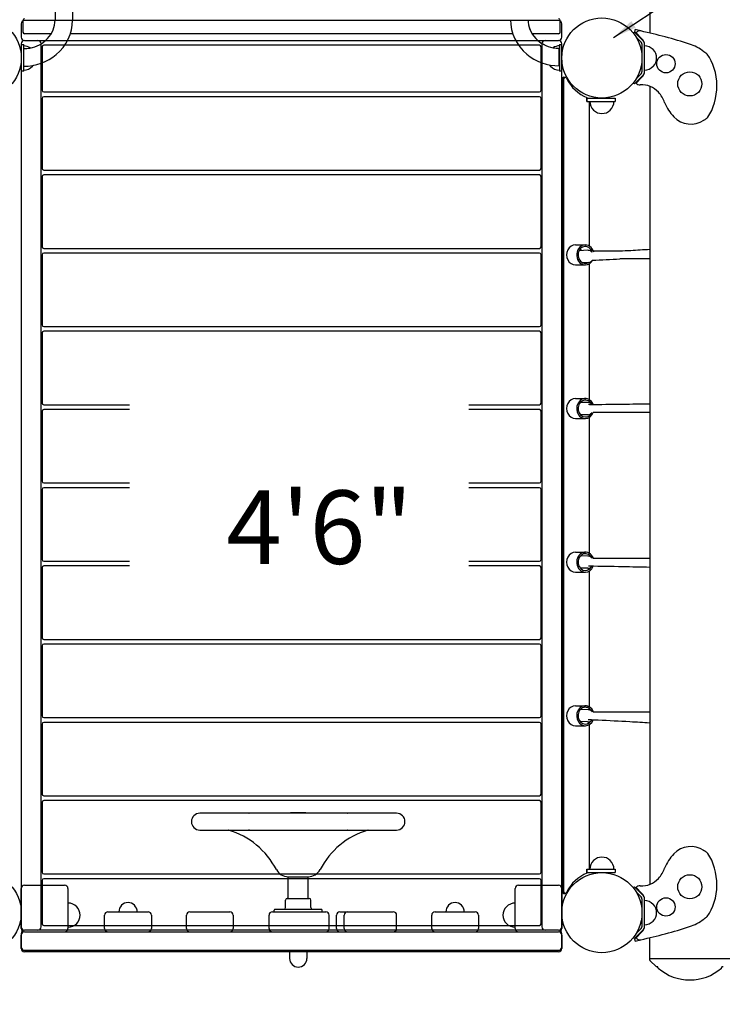
# Model space of a CAD drawing. Units: inches. Extents: x -66 to 516, y 49 to 454.
# Drawn here: x 214 to 267, y 119 to 193 of the extents above; entities that cross this region are included whole.
import ezdxf
from ezdxf.enums import TextEntityAlignment as Align

# ---------------------------------------------------------------- set-up
doc = ezdxf.new("R2010")
doc.units = ezdxf.units.IN
doc.header["$LTSCALE"] = 12
doc.header["$MEASUREMENT"] = 0
for name, color, linetype in [('1', 7, 'Continuous'), ('16', 7, 'Continuous'), ('33', 20, 'Continuous'), ('6070', 7, 'Continuous')]:
    doc.layers.add(name, color=color, linetype=linetype)
doc.styles.add('NORMAL', font='simplex')
doc.styles.get("Standard").update_dxf_attribs({"font": 'romans.shx'})
doc.dimstyles.get("Standard").update_dxf_attribs({"dimscale": 60, "dimtxt": 0.0833, "dimasz": 0.0833, "dimexe": 0.0833, "dimexo": 0.04, "dimgap": 0.09, "dimtad": 0, "dimtih": 1, "dimtoh": 1, "dimdec": 4, "dimzin": 1, "dimdsep": 46, "dimlunit": 4, "dimtxsty": 'Standard', "dimcen": 0.09, "dimclrt": 150, "dimadec": 4, "dimazin": 0, "dimtfac": 1, "dimtdec": 0, "dimtofl": 0, "dimtmove": 0, "dimatfit": 3, "dimfxl": 1, "dimtolj": 1, "dimtzin": 0, "dimarcsym": 0})

# ---------------------------------------------------------------- blocks, each defined once
blk = doc.blocks.new('*D88')
at = {"layer": '33', "color": 0, "lineweight": -2, "transparency": 16777216}
for p, q in [((38.697, 438.368), (-57.234, 438.368)), ((-52.236, 433.37), (-52.236, 249.289)), ((-52.236, 54.298), (-52.236, 229.56)), ((263.108, 49.3), (-57.234, 49.3))]:
    blk.add_line(p, q, dxfattribs=at)
at = {"layer": '33', "color": 0, "transparency": 16777216}
for points in [[(-53.069, 433.37), (-51.403, 433.37), (-52.236, 438.368)], [(-53.069, 54.298), (-51.403, 54.298), (-52.236, 49.3)]]:
    blk.add_solid(points, dxfattribs=at)
at = {"layer": '33', "color": 150, "transparency": 16777216, "insert": (-52.236, 239.424), "char_height": 7.5, "attachment_point": 5}
blk.add_mtext('\\A1;32\'-5"', dxfattribs=at)

msp = doc.modelspace()

# ---------------------------------------------------------------- linework, layer by layer
at = {"layer": '1'}
for p, q in [((218.325, 268.734), (218.325, 193.169)), ((217.01, 230.339), (217.01, 193.169)), ((261.565, 193.758), (261.565, 192.2)), ((214.477, 192.893), (214.477, 191.893)), ((214.602, 193.143), (214.602, 192.268)), ((254.727, 193.143), (214.727, 193.143)), ((254.852, 192.268), (254.852, 193.143)), ((254.977, 191.893), (254.977, 192.893)), ((260.463, 192.463), (260.416, 192.282)), ((260.897, 192.351), (260.463, 192.463)), ((216.722, 192.143), (214.727, 192.143)), ((251.302, 192.143), (218.16, 192.143)), ((254.727, 192.143), (252.752, 192.143)), ((260.425, 192.274), (260.336, 192.185)), ((260.416, 192.282), (260.557, 192.245)), ((261.055, 191.643), (260.425, 192.274)), ((260.534, 192.22), (260.982, 191.773)), ((260.536, 191.897), (260.922, 191.511)), ((260.757, 192.352), (260.766, 192.385)), ((214.477, 191.393), (214.477, 125.268)), ((214.477, 191.331), (214.477, 189.331)), ((214.477, 191.331), (214.665, 191.331)), ((214.665, 189.331), (214.665, 191.331)), ((214.667, 191.03), (214.665, 191.03)), ((214.727, 191.643), (254.727, 191.643)), ((215.977, 125.268), (215.977, 191.393)), ((216.037, 191.162), (216.037, 187.912)), ((253.292, 191.287), (216.162, 191.287)), ((253.417, 187.912), (253.417, 191.162)), ((253.477, 191.393), (253.477, 125.268)), ((254.785, 191.058), (254.787, 191.058)), ((254.787, 189.743), (254.787, 191.058)), ((254.79, 191.331), (254.79, 189.331)), ((254.79, 191.331), (254.977, 191.331)), ((254.977, 125.268), (254.977, 191.393)), ((254.977, 189.331), (254.977, 191.331)), ((260.977, 191.378), (260.977, 189.283)), ((261.165, 189.283), (261.165, 191.378)), ((261.821, 190.96), (261.821, 190.955)), ((214.366, 189.523), (214.477, 189.523)), ((214.477, 189.523), (214.477, 127.115)), ((214.667, 189.715), (214.665, 189.715)), ((254.785, 189.743), (254.787, 189.743)), ((261.821, 189.707), (261.821, 189.701)), ((214.665, 189.331), (214.477, 189.331)), ((254.977, 189.331), (254.79, 189.331)), ((255.028, 188.759), (255.028, 127.902)), ((255.122, 127.902), (255.122, 188.759)), ((255.137, 188.884), (255.231, 188.884)), ((260.425, 188.388), (261.055, 189.018)), ((260.982, 188.889), (260.534, 188.441)), ((260.922, 189.151), (260.536, 188.764)), ((260.425, 188.388), (260.336, 188.476)), ((261.565, 188.215), (261.565, 128.447)), ((216.037, 187.307), (216.037, 182.057)), ((216.162, 187.787), (253.292, 187.787)), ((253.292, 187.432), (216.162, 187.432)), ((253.417, 182.057), (253.417, 187.307)), ((256.853, 187.374), (256.853, 187.374)), ((256.853, 187.374), (256.853, 187.331)), ((256.853, 187.081), (256.853, 187.374)), ((256.853, 187.331), (258.977, 187.331)), ((256.855, 187.331), (256.855, 187.081)), ((258.977, 187.331), (258.977, 187.081)), ((256.853, 187.081), (258.977, 187.081)), ((257.041, 176.244), (257.041, 187.081)), ((257.347, 186.424), (257.353, 186.424)), ((258.601, 186.424), (258.607, 186.424)), ((216.037, 181.451), (216.037, 176.201)), ((216.162, 181.932), (253.292, 181.932)), ((253.292, 181.576), (216.162, 181.576)), ((253.417, 176.201), (253.417, 181.451)), ((255.988, 176.331), (256.738, 176.331)), ((216.037, 175.595), (216.037, 170.345)), ((216.162, 176.076), (253.292, 176.076)), ((253.292, 175.72), (216.162, 175.72)), ((253.417, 170.345), (253.417, 175.595)), ((256.902, 175.928), (256.305, 175.902)), ((257.334, 175.881), (259.311, 175.881)), ((255.988, 174.831), (256.738, 174.831)), ((256.941, 175.009), (256.544, 174.992)), ((257.041, 164.744), (257.041, 174.917)), ((261.565, 175.281), (259.325, 175.281)), ((216.037, 169.739), (216.037, 164.489)), ((216.162, 170.22), (253.292, 170.22)), ((253.292, 169.864), (216.162, 169.864)), ((253.417, 164.489), (253.417, 169.739)), ((255.988, 164.831), (256.738, 164.831)), ((256.914, 164.542), (256.362, 164.537)), ((216.037, 163.883), (216.037, 158.633)), ((216.162, 164.364), (222.587, 164.364)), ((222.587, 164.008), (216.162, 164.008)), ((247.999, 164.364), (253.292, 164.364)), ((253.292, 164.008), (247.999, 164.008)), ((253.417, 158.633), (253.417, 163.883)), ((257.041, 164.384), (256.964, 164.383)), ((261.565, 163.781), (257.334, 163.781)), ((255.988, 163.331), (256.738, 163.331)), ((256.923, 163.622), (256.369, 163.617)), ((257.041, 153.244), (257.041, 163.417)), ((216.037, 158.028), (216.037, 152.778)), ((216.162, 158.508), (222.587, 158.508)), ((222.587, 158.153), (216.162, 158.153)), ((247.999, 158.508), (253.292, 158.508)), ((253.292, 158.153), (247.999, 158.153)), ((253.417, 152.778), (253.417, 158.028)), ((216.162, 152.653), (222.587, 152.653)), ((247.999, 152.653), (253.292, 152.653)), ((255.988, 153.331), (256.738, 153.331)), ((256.929, 153.038), (256.371, 153.047)), ((257.334, 152.881), (261.565, 152.881)), ((216.037, 152.172), (216.037, 146.922)), ((222.587, 152.297), (216.162, 152.297)), ((253.292, 152.297), (247.999, 152.297)), ((253.417, 146.922), (253.417, 152.172)), ((256.914, 152.118), (256.36, 152.127)), ((257.041, 152.276), (256.964, 152.277)), ((257.041, 141.744), (257.041, 151.917)), ((255.988, 151.831), (256.738, 151.831)), ((216.162, 146.797), (253.292, 146.797)), ((216.037, 146.316), (216.037, 141.066)), ((253.292, 146.441), (216.162, 146.441)), ((253.417, 141.066), (253.417, 146.316)), ((255.988, 141.831), (256.738, 141.831)), ((256.941, 141.532), (256.38, 141.556)), ((216.162, 140.941), (253.292, 140.941)), ((257.334, 141.381), (261.565, 141.381)), ((216.037, 140.46), (216.037, 135.21)), ((253.292, 140.585), (216.162, 140.585)), ((253.417, 135.21), (253.417, 140.46)), ((255.988, 140.331), (256.738, 140.331)), ((256.902, 140.613), (256.351, 140.637)), ((257.033, 140.768), (256.957, 140.771)), ((257.041, 129.581), (257.041, 140.417)), ((216.162, 135.085), (253.292, 135.085)), ((216.037, 134.605), (216.037, 129.355)), ((253.292, 134.73), (216.162, 134.73)), ((253.417, 129.355), (253.417, 134.605)), ((242.602, 133.773), (227.852, 133.773)), ((227.852, 133.773), (227.852, 133.773)), ((235.804, 133.798), (234.651, 133.798)), ((227.852, 132.523), (242.602, 132.523)), ((227.854, 132.523), (227.853, 132.523)), ((257.347, 130.237), (257.353, 130.237)), ((258.601, 130.237), (258.607, 130.237)), ((216.162, 129.23), (253.292, 129.23)), ((234.477, 127.398), (234.477, 129.023)), ((234.477, 129.023), (235.977, 129.023)), ((235.977, 127.398), (235.977, 129.023)), ((256.853, 129.581), (258.977, 129.581)), ((256.853, 129.287), (256.853, 129.581)), ((256.853, 129.331), (258.977, 129.331)), ((256.853, 129.331), (256.853, 129.287)), ((256.853, 129.287), (256.853, 129.287)), ((256.855, 129.581), (256.855, 129.331)), ((258.977, 129.581), (258.977, 129.331)), ((214.727, 128.398), (217.727, 128.398)), ((216.037, 128.749), (216.037, 125.499)), ((253.292, 128.874), (216.162, 128.874)), ((251.727, 128.398), (254.727, 128.398)), ((253.417, 125.499), (253.417, 128.749)), ((214.477, 125.148), (214.477, 128.148)), ((217.977, 128.148), (217.977, 125.148)), ((251.477, 125.148), (251.477, 128.148)), ((254.977, 128.148), (254.977, 125.148)), ((255.137, 127.777), (255.231, 127.777)), ((260.425, 128.274), (260.336, 128.185)), ((261.055, 127.643), (260.425, 128.274)), ((260.982, 127.773), (260.534, 128.22)), ((260.536, 127.897), (260.922, 127.511)), ((214.373, 127.115), (214.477, 127.115)), ((234.277, 126.711), (234.277, 127.273)), ((234.402, 127.398), (236.052, 127.398)), ((236.177, 126.711), (236.177, 127.273)), ((260.977, 127.378), (260.977, 125.283)), ((261.165, 125.283), (261.165, 127.378)), ((261.821, 126.96), (261.821, 126.955)), ((220.727, 125.148), (220.727, 126.148)), ((220.977, 126.398), (223.977, 126.398)), ((224.227, 126.148), (224.227, 125.148)), ((226.852, 125.148), (226.852, 126.148)), ((227.102, 126.398), (230.102, 126.398)), ((230.352, 126.148), (230.352, 125.148)), ((233.04, 125.148), (233.04, 126.148)), ((233.29, 126.398), (237.289, 126.398)), ((233.428, 126.398), (233.428, 126.526)), ((233.488, 126.586), (236.966, 126.586)), ((237.026, 126.398), (237.026, 126.526)), ((237.539, 125.148), (237.539, 126.148)), ((238.103, 125.148), (238.103, 126.148)), ((238.353, 126.398), (242.352, 126.398)), ((238.665, 125.148), (238.665, 126.148)), ((242.602, 125.148), (242.602, 126.148)), ((245.227, 125.148), (245.227, 126.148)), ((245.477, 126.398), (248.477, 126.398)), ((248.727, 126.148), (248.727, 125.148)), ((216.162, 125.374), (253.292, 125.374)), ((261.821, 125.707), (261.821, 125.701)), ((214.477, 124.768), (214.477, 123.768)), ((214.477, 123.648), (214.477, 124.648)), ((254.727, 125.018), (214.727, 125.018)), ((214.727, 124.898), (254.727, 124.898)), ((254.977, 123.768), (254.977, 124.768)), ((254.977, 124.648), (254.977, 123.648)), ((260.425, 124.388), (261.055, 125.018)), ((260.534, 124.441), (260.982, 124.889)), ((260.922, 125.151), (260.536, 124.764)), ((260.425, 124.388), (260.336, 124.476)), ((260.557, 124.416), (260.416, 124.379)), ((260.416, 124.379), (260.463, 124.198)), ((260.463, 124.198), (260.897, 124.31)), ((260.766, 124.276), (260.757, 124.309)), ((261.565, 122.784), (261.565, 124.461)), ((214.727, 123.518), (254.727, 123.518)), ((254.727, 123.398), (214.727, 123.398)), ((234.57, 123.398), (234.57, 122.911)), ((235.885, 123.398), (235.885, 122.911)), ((234.577, 122.911), (234.57, 122.911)), ((261.565, 122.896), (267.565, 122.896)), ((262.056, 122.28), (261.574, 122.761)), ((262.177, 122.271), (262.078, 122.271)), ((262.177, 122.215), (262.177, 122.271)), ((267.052, 122.271), (266.953, 122.271)), ((266.953, 122.215), (266.953, 122.271))]:
    msp.add_line(p, q, dxfattribs=at)
for centre, radius in [((257.977, 190.331), 3), ((262.775, 189.901), 0.688), ((264.565, 188.391), 0.905), ((257.977, 126.331), 3), ((264.565, 128.271), 0.905), ((262.775, 126.761), 0.688)]:
    msp.add_circle(centre, radius, dxfattribs=at)
for centre, radius, start, end in [((214.727, 193.143), 0.125, 92.46205, 180), ((214.98, 193.182), 2.029, 316.65543, 359.64285), ((214.951, 193.19), 3.373, 309.70096, 359.64469), ((254.501, 193.218), 3.373, 180.35531, 230.29904), ((254.472, 193.21), 2.029, 180.35715, 223.34457), ((254.479, 193.211), 2.035, 180.39924, 224.33143), ((254.482, 193.211), 2.034, 180.39857, 224.30546), ((254.727, 193.143), 0.125, 0, 87.53795), ((214.727, 192.893), 0.25, 90, 180), ((254.727, 192.893), 0.25, 0, 90), ((214.727, 191.893), 0.25, 180, 270), ((214.727, 192.268), 0.125, 180, 270), ((214.713, 193.429), 2.393, 280.09749, 316.7465), ((254.739, 193.457), 2.393, 223.2535, 259.90251), ((254.741, 193.456), 2.393, 224.15519, 259.74565), ((254.743, 193.456), 2.393, 224.12982, 259.70173), ((254.727, 192.268), 0.125, 270, 0), ((254.727, 191.893), 0.25, 270, 0), ((260.825, 191.983), 0.375, 78.82053, 140.78684), ((252.481, 153.649), 39.606, 72.27355, 77.73162), ((260.54, 191.331), 0.625, 19.05, 45), ((214.727, 191.393), 0.25, 90, 180), ((214.665, 190.331), 0.905, 55.88952, 90), ((214.667, 193.589), 2.559, 270.01332, 280.49125), ((215.727, 191.393), 0.25, 0, 90), ((216.162, 191.162), 0.125, 90, 180), ((253.292, 191.162), 0.125, 0, 90), ((253.727, 191.393), 0.25, 90, 180), ((254.79, 190.331), 0.905, 90, 121.67453), ((254.785, 193.617), 2.559, 259.50875, 269.98668), ((254.727, 191.393), 0.25, 0, 90), ((260.79, 191.378), 0.187, 359.99924, 45.00076), ((260.79, 191.378), 0.375, 359.99964, 45.00036), ((261.165, 190.331), 0.905, 43.56065, 90), ((261.17, 190.331), 0.905, 315.92007, 44.07993), ((263.535, 188.23), 3.302, 51.16088, 72.27355), ((214.683, 193.492), 3.777, 269.76368, 309.91134), ((254.769, 193.52), 3.777, 230.08866, 270.23632), ((264.026, 188.067), 3.158, 58.80792, 59.98702), ((264.579, 188.976), 2.094, 57.13655, 58.88487), ((264.926, 189.51), 1.457, 54.75135, 57.18578), ((265.141, 189.814), 1.085, 52.1567, 54.77292), ((265.348, 190.076), 0.751, 45.99161, 52.36523), ((214.665, 190.331), 0.905, 270, 316.43935), ((214.67, 190.331), 0.905, 315.92007, 322.811), ((254.784, 190.331), 0.905, 214.71501, 224.07993), ((254.79, 190.331), 0.905, 223.56065, 270), ((261.165, 190.331), 0.905, 270, 316.43935), ((260.79, 189.283), 0.187, 314.9989, 0.0011), ((260.54, 189.331), 0.625, 315, 340.95), ((260.79, 189.283), 0.375, 315.0001, 359.9999), ((260.817, 188.688), 0.375, 221.09167, 274.91609), ((260.988, 186.695), 1.625, 40.98111, 94.91609), ((216.162, 187.912), 0.125, 180, 270), ((216.162, 187.307), 0.125, 90, 180), ((253.292, 187.912), 0.125, 270, 0), ((253.292, 187.307), 0.125, 0, 90), ((260.234, 186.039), 2.625, 21.28058, 40.98111), ((257.977, 187.081), 0.905, 180, 226.43935), ((257.977, 187.081), 0.905, 313.56065, 360), ((265.708, 188.172), 3.25, 201.28058, 223.86541), ((257.977, 187.075), 0.905, 225.92007, 314.07993), ((264.629, 187.135), 1.754, 223.86541, 303.81829), ((265.337, 186.445), 0.804, 302.45557, 308.4903), ((265.468, 186.275), 0.589, 308.71653, 312.99017), ((264.619, 187.724), 2.271, 295.73742, 297.33086), ((265.063, 186.877), 1.315, 297.09622, 302.4066), ((216.162, 182.057), 0.125, 180, 270), ((216.162, 181.451), 0.125, 90, 180), ((253.292, 182.057), 0.125, 270, 0), ((253.292, 181.451), 0.125, 0, 90), ((216.162, 176.201), 0.125, 180, 270), ((216.162, 175.595), 0.125, 90, 180), ((253.292, 176.201), 0.125, 270, 0), ((253.292, 175.595), 0.125, 0, 90), ((256.323, 175.492), 0.411, 92.46368, 97.77462), ((256.918, 175.509), 0.419, 51.90156, 92.28415), ((256.903, 175.487), 0.446, 41.50393, 52.1714), ((247.975, 393.409), 217.823, 272.98334, 273.20148), ((253.205, 300.48), 124.748, 273.18644, 273.84227), ((256.923, 175.421), 0.413, 272.4965, 290.52232), ((256.914, 175.44), 0.433, 290.74535, 323.65014), ((247.621, 400.352), 225.375, 272.45205, 272.97717), ((216.162, 170.345), 0.125, 180, 270), ((253.292, 170.345), 0.125, 270, 0), ((216.162, 169.739), 0.125, 90, 180), ((253.292, 169.739), 0.125, 0, 90), ((216.162, 164.489), 0.125, 180, 270), ((253.292, 164.489), 0.125, 270, 0), ((256.917, 164.123), 0.419, 50.01365, 90.39964), ((246.11, 1258.077), 1093.748, 270.572589, 270.702862), ((256.901, 164.101), 0.446, 39.61397, 50.28314), ((252.191, 765.616), 601.249, 270.699148, 270.893313), ((216.162, 163.883), 0.125, 90, 180), ((253.292, 163.883), 0.125, 0, 90), ((256.911, 164.054), 0.433, 288.85544, 321.75449), ((256.919, 164.035), 0.413, 270.61174, 288.63283), ((216.162, 158.633), 0.125, 180, 270), ((253.292, 158.633), 0.125, 270, 0), ((216.162, 158.028), 0.125, 90, 180), ((253.292, 158.028), 0.125, 0, 90), ((216.162, 152.778), 0.125, 180, 270), ((253.292, 152.778), 0.125, 270, 0), ((256.921, 152.618), 0.419, 48.48747, 88.87841), ((256.905, 152.597), 0.446, 38.0866, 48.75703), ((216.162, 152.172), 0.125, 90, 180), ((253.292, 152.172), 0.125, 0, 90), ((256.92, 152.53), 0.413, 269.09054, 287.1091), ((246.117, -517.652), 670.016, 88.853054, 89.065729), ((256.913, 152.549), 0.433, 287.33163, 320.22662), ((252.198, -215.869), 368.173, 88.54213, 88.85917), ((216.162, 146.922), 0.125, 180, 270), ((253.292, 146.922), 0.125, 270, 0), ((216.162, 146.316), 0.125, 90, 180), ((253.292, 146.316), 0.125, 0, 90), ((216.162, 141.066), 0.125, 180, 270), ((253.292, 141.066), 0.125, 270, 0), ((256.922, 141.114), 0.419, 46.95913, 87.35843), ((256.905, 141.093), 0.446, 36.55782, 47.22927), ((216.162, 140.46), 0.125, 90, 180), ((253.292, 140.46), 0.125, 0, 90), ((256.919, 141.026), 0.413, 267.571, 285.58908), ((256.912, 141.044), 0.433, 285.81192, 318.70379), ((244.46, -152.201), 293.239, 87.41241, 87.54249), ((247.714, -82.742), 223.703, 86.83157, 87.44196), ((253.136, 14.977), 125.834, 86.15915, 86.83704), ((216.162, 135.21), 0.125, 180, 270), ((253.292, 135.21), 0.125, 270, 0), ((216.162, 134.605), 0.125, 90, 180), ((253.292, 134.605), 0.125, 0, 90), ((227.852, 133.148), 0.625, 90, 270), ((231.54, 133.789), 0.0157, 270.1817, 278.86417), ((231.54, 133.793), 0.0202, 271.10755, 276.42627), ((231.54, 133.79), 0.0169, 270.01641, 270.92143), ((231.539, 133.802), 0.0287, 276.5407, 284.29923), ((231.539, 133.794), 0.0204, 278.77995, 284.80363), ((231.537, 133.8), 0.0274, 284.75932, 288.10688), ((231.539, 133.801), 0.0276, 283.97809, 287.50774), ((231.529, 133.825), 0.0532, 288.07247, 289.07853), ((231.571, 133.742), 0.0406, 125.99264, 128.38567), ((231.485, 133.85), 0.0979, 308.43415, 309.00004), ((231.573, 133.739), 0.0436, 124.75172, 125.81144), ((231.543, 133.788), 0.0144, 287.55851, 289.25915), ((231.551, 133.762), 0.0134, 106.81377, 109.56759), ((231.548, 133.773), 0.00168, 100.60379, 107.25627), ((231.546, 133.776), 0.00212, 313.04436, 317.1307), ((231.542, 133.781), 0.00847, 309.67585, 312.84772), ((231.523, 133.803), 0.0377, 308.81996, 309.89627), ((231.548, 133.775), 0.00024, 298.98757, 316.15535), ((231.548, 133.775), 0.0000766, 91.08413, 133.4185), ((231.546, 133.779), 0.00415, 288.93683, 292.38563), ((231.548, 133.775), 0.000365, 88.66674, 101.29824), ((231.548, 133.775), 0.0000555, 46.89449, 93.34476), ((231.548, 133.775), 0.0000261, 359.51899, 37.94653), ((231.548, 133.775), 0.000101, 322.93026, 354.51647), ((231.547, 133.775), 0.000603, 316.54771, 326.09072), ((234.651, 133.298), 0.5, 90, 108.19487), ((235.804, 133.298), 0.5, 71.80513, 90), ((238.903, 133.762), 0.0134, 70.43241, 73.18623), ((238.907, 133.773), 0.00168, 72.74373, 79.39621), ((238.907, 133.775), 0.000365, 78.70176, 91.33326), ((238.907, 133.775), 0.0000555, 86.65524, 133.10551), ((238.907, 133.775), 0.0000261, 142.05347, 180.48101), ((238.907, 133.775), 0.000101, 185.48353, 217.06974), ((238.907, 133.775), 0.000603, 213.90928, 223.45229), ((238.908, 133.776), 0.00212, 222.8693, 226.95564), ((238.913, 133.781), 0.00847, 227.15228, 230.32415), ((238.882, 133.739), 0.0436, 54.18856, 55.24828), ((238.907, 133.775), 0.00024, 223.84465, 241.01243), ((238.907, 133.775), 0.0000766, 46.5815, 88.91587), ((238.908, 133.779), 0.00415, 247.61437, 251.06317), ((238.912, 133.788), 0.0144, 250.74085, 252.44149), ((238.916, 133.801), 0.0276, 252.49226, 256.02191), ((238.932, 133.803), 0.0377, 230.10373, 231.18004), ((238.883, 133.742), 0.0406, 51.61433, 54.00736), ((238.925, 133.825), 0.0532, 250.92147, 251.92753), ((238.97, 133.85), 0.0979, 230.99996, 231.56585), ((238.917, 133.8), 0.0274, 251.89312, 255.24068), ((238.916, 133.802), 0.0287, 255.70077, 263.4593), ((238.915, 133.794), 0.0204, 255.19637, 261.22005), ((238.915, 133.789), 0.0157, 261.13583, 269.8183), ((238.915, 133.793), 0.0202, 263.57373, 268.89245), ((238.915, 133.79), 0.0169, 269.07857, 269.98359), ((242.602, 133.148), 0.625, 270, 90), ((229.977, 132.335), 0.188, 87.8844, 90.09577), ((229.981, 132.437), 0.0866, 83.62059, 87.99245), ((229.984, 132.47), 0.053, 80.61796, 83.30965), ((230.028, 132.714), 0.195, 259.44587, 260.9505), ((229.975, 132.387), 0.137, 79.14277, 80.58922), ((229.99, 132.465), 0.0569, 75.51156, 79.19046), ((229.967, 132.36), 0.165, 75.18832, 76.66114), ((229.965, 132.361), 0.164, 73.25935, 74.62145), ((228.277, 126.774), 6, 27.65326, 73.18602), ((231.54, 132.508), 0.0156, 81.10178, 89.81576), ((231.539, 132.503), 0.0204, 75.15298, 81.1873), ((231.537, 132.496), 0.0275, 71.85216, 75.19801), ((231.523, 132.494), 0.0373, 50.01282, 51.10281), ((231.486, 132.448), 0.0963, 50.92114, 51.49787), ((231.529, 132.471), 0.0537, 70.88818, 71.88707), ((231.551, 132.534), 0.0133, 250.39794, 253.17065), ((231.548, 132.523), 0.00168, 252.72897, 259.39768), ((231.547, 132.522), 0.000367, 258.70734, 271.33572), ((231.547, 132.522), 0.0000562, 266.71409, 312.90019), ((231.547, 132.522), 0.0000295, 322.73539, 17.66295), ((231.547, 132.522), 0.00012, 13.69888, 35.34326), ((231.547, 132.521), 0.000599, 33.69133, 43.30574), ((231.546, 132.52), 0.00211, 42.71854, 46.83677), ((231.542, 132.516), 0.00841, 47.03493, 50.23487), ((242.178, 126.774), 6, 106.81398, 152.34674), ((238.882, 132.557), 0.0425, 304.79827, 308.13906), ((238.907, 132.522), 0.00021, 118.91682, 139.93403), ((238.906, 132.522), 0.0000022, 166.26623, 317.3755), ((238.906, 132.523), 0.00143, 289.83112, 295.70504), ((238.909, 132.516), 0.00598, 108.68631, 111.93795), ((238.912, 132.507), 0.0154, 106.98973, 108.88152), ((238.915, 132.498), 0.0248, 104.65063, 107.01798), ((238.916, 132.494), 0.0296, 97.01702, 104.80574), ((238.915, 132.502), 0.0215, 91.93787, 96.91604), ((238.915, 132.506), 0.0171, 90.01637, 91.79334), ((240.489, 132.361), 0.164, 105.37855, 106.74065), ((240.488, 132.36), 0.165, 103.33886, 104.81168), ((240.464, 132.465), 0.0569, 100.80954, 104.48844), ((240.479, 132.387), 0.137, 99.41078, 100.85723), ((240.426, 132.714), 0.195, 279.0495, 280.55413), ((240.471, 132.47), 0.053, 96.69035, 99.38204), ((240.474, 132.437), 0.0866, 92.00755, 96.37941), ((240.478, 132.335), 0.188, 89.90423, 92.1156), ((264.629, 129.526), 1.754, 56.18171, 136.13459), ((265.708, 128.489), 3.25, 136.13459, 158.71942), ((264.572, 128.839), 2.381, 63.74254, 64.25194), ((264.774, 129.242), 1.929, 61.9592, 63.82629), ((265.031, 129.723), 1.384, 59.46263, 62.00613), ((265.248, 130.086), 0.962, 54.40935, 59.62382), ((265.445, 130.359), 0.625, 47.10753, 54.50419), ((257.977, 129.581), 0.905, 133.56065, 180), ((257.977, 129.586), 0.905, 45.92007, 134.07993), ((257.977, 129.581), 0.905, 360, 46.43935), ((216.162, 129.355), 0.125, 180, 270), ((234.477, 130.023), 1, 207.65326, 270), ((235.977, 130.023), 1, 270, 332.34674), ((253.292, 129.355), 0.125, 270, 0), ((260.234, 130.622), 2.625, 319.01889, 338.71942), ((214.727, 128.148), 0.25, 90, 180), ((216.162, 128.749), 0.125, 90, 180), ((217.727, 128.148), 0.25, 360, 90), ((251.727, 128.148), 0.25, 90, 180), ((253.292, 128.749), 0.125, 0, 90), ((254.727, 128.148), 0.25, 360, 90), ((260.817, 127.973), 0.375, 85.08391, 138.90833), ((260.988, 129.966), 1.625, 265.08391, 319.01889), ((260.54, 127.331), 0.625, 19.05, 45), ((260.79, 127.378), 0.375, 359.99964, 45.00036), ((217.977, 126.148), 0.905, 43.56065, 90), ((222.477, 126.398), 0.688, 134.98398, 180), ((222.477, 126.4), 0.688, 44.839, 135.161), ((222.477, 126.398), 0.688, 360, 45.01602), ((234.402, 127.273), 0.125, 90, 180), ((236.052, 127.273), 0.125, 360, 90), ((246.977, 126.398), 0.688, 134.98398, 180), ((246.977, 126.4), 0.688, 44.839, 135.161), ((246.977, 126.398), 0.688, 360, 45.01602), ((251.477, 126.148), 0.905, 90, 136.43935), ((260.79, 127.378), 0.187, 359.99924, 45.00076), ((261.165, 126.331), 0.905, 43.56065, 90), ((261.17, 126.331), 0.905, 315.92007, 44.07993), ((217.983, 126.148), 0.905, 315.92007, 44.07993), ((220.977, 126.148), 0.25, 90, 180), ((223.977, 126.148), 0.25, 360, 90), ((227.102, 126.148), 0.25, 90, 180), ((230.102, 126.148), 0.25, 360, 90), ((233.29, 126.148), 0.25, 90, 180), ((233.488, 126.526), 0.06, 90, 180), ((234.152, 126.711), 0.125, 270, 0), ((236.302, 126.711), 0.125, 180, 270), ((236.966, 126.526), 0.06, 360, 90), ((237.289, 126.148), 0.25, 360, 90), ((238.353, 126.148), 0.25, 90, 180), ((238.915, 126.148), 0.25, 90, 180), ((242.352, 126.148), 0.25, 360, 90), ((245.477, 126.148), 0.25, 90, 180), ((248.477, 126.148), 0.25, 360, 90), ((251.472, 126.148), 0.906, 135.92007, 224.07993), ((216.162, 125.499), 0.125, 180, 270), ((217.977, 126.148), 0.905, 270, 316.43935), ((251.477, 126.148), 0.905, 223.56065, 270), ((253.292, 125.499), 0.125, 270, 0), ((261.165, 126.331), 0.905, 270, 316.43935), ((263.535, 128.431), 3.302, 287.72645, 308.83912), ((263.822, 128.939), 3.559, 300.08206, 301.12748), ((264.521, 127.78), 2.205, 301.15719, 302.81378), ((265.055, 126.961), 1.228, 302.55164, 308.21056), ((265.34, 126.595), 0.764, 308.39304, 313.93751), ((214.727, 125.268), 0.25, 180, 270), ((214.727, 125.148), 0.25, 180, 270), ((214.727, 124.768), 0.25, 90, 180), ((214.727, 124.648), 0.25, 90, 180), ((215.727, 125.268), 0.25, 270, 0), ((217.727, 125.148), 0.25, 270, 360), ((220.977, 125.148), 0.25, 180, 270), ((223.977, 125.148), 0.25, 270, 360), ((227.102, 125.148), 0.25, 180, 270), ((230.102, 125.148), 0.25, 270, 360), ((233.29, 125.148), 0.25, 180, 270), ((237.289, 125.148), 0.25, 270, 0), ((238.353, 125.148), 0.25, 180, 270), ((238.915, 125.148), 0.25, 180, 270), ((242.352, 125.148), 0.25, 270, 360), ((245.477, 125.148), 0.25, 180, 270), ((248.477, 125.148), 0.25, 270, 360), ((251.727, 125.148), 0.25, 180, 270), ((253.727, 125.268), 0.25, 180, 270), ((254.727, 125.268), 0.25, 270, 0), ((254.727, 125.148), 0.25, 270, 360), ((254.727, 124.768), 0.25, 0, 90), ((254.727, 124.648), 0.25, 360, 90), ((252.481, 163.012), 39.606, 282.26838, 287.72645), ((260.79, 125.283), 0.187, 314.9989, 0.0011), ((260.54, 125.331), 0.625, 315, 340.95), ((260.79, 125.283), 0.375, 315.0001, 359.9999), ((260.825, 124.678), 0.375, 219.21316, 281.17947), ((214.727, 123.768), 0.25, 180, 270), ((214.727, 123.648), 0.25, 180, 270), ((254.727, 123.768), 0.25, 270, 0), ((254.727, 123.648), 0.25, 270, 360), ((235.227, 122.911), 0.65, 180, 360), ((261.596, 122.784), 0.0312, 180, 225), ((262.078, 122.302), 0.0312, 225, 270), ((262.227, 122.215), 0.05, 180, 229.15719), ((264.565, 124.92), 3.625, 229.15719, 310.84281), ((266.903, 122.215), 0.05, 310.84281, 360), ((267.052, 122.302), 0.0312, 270, 315)]:
    msp.add_arc(centre, radius, start, end, dxfattribs=at)
for centre, major_axis, ratio, start_param, end_param in [((264.256, 188.23), (0, -3.302), 0.707107, 0.785398, 2.378469), ((255.137, 188.759), (0, 0.125), 0.866076, 0, 1.570796), ((255.23, 188.759), (0, 0.125), 0.866076, 5.230287, 7.853982), ((257.723, 190.399), (0, 3.188), 0.866076, 2.088695, 2.820999), ((257.723, 190.399), (0, 3.188), 0.865975, 2.088695, 2.820999), ((265.03, 187.135), (0, 1.754), 0.707107, 3.885446, 3.926991), ((255.988, 175.581), (0, 0.75), 0.866076, 0, 3.141593), ((256.738, 175.581), (0, 0.75), 0.866076, 4.992425, 9.424778), ((256.738, 175.581), (0, 0.63), 0.866076, 5.039749, 9.424778), ((255.988, 175.581), (0, 0.63), 0.866076, 5.260364, 5.52561), ((256.738, 175.581), (0, 0.75), 0.866076, 3.141593, 4.155388), ((256.738, 175.581), (0, 0.63), 0.866076, 3.141593, 3.584526), ((255.988, 164.081), (0, 0.75), 0.866076, 0, 3.141593), ((256.738, 164.081), (0, 0.75), 0.866076, 5.132693, 9.424778), ((256.738, 164.081), (0, 0.63), 0.866076, 5.337117, 9.424778), ((255.988, 164.081), (0, 0.63), 0.866076, 5.522281, 5.52561), ((256.738, 164.081), (0, 0.75), 0.866076, 3.141593, 4.309648), ((256.738, 164.081), (0, 0.63), 0.866076, 3.141593, 4.099325), ((256.738, 152.581), (0, 0.75), 0.866076, 5.109656, 9.424778), ((255.988, 152.581), (0, 0.75), 0.866076, 0, 3.141593), ((256.738, 152.581), (0, 0.63), 0.866076, 5.330002, 9.424778), ((255.988, 152.581), (0, 0.63), 0.866076, 3.899168, 3.907891), ((256.738, 152.581), (0, 0.75), 0.866076, 3.141593, 4.286591), ((256.738, 152.581), (0, 0.63), 0.866076, 3.141593, 4.075806), ((255.988, 141.081), (0, 0.75), 0.866076, 0, 3.141593), ((256.738, 141.081), (0, 0.75), 0.866076, 5.086595, 9.424778), ((256.738, 141.081), (0, 0.63), 0.866076, 5.314525, 9.424778), ((255.988, 141.081), (0, 0.63), 0.866076, 3.899168, 3.928526), ((256.738, 141.081), (0, 0.75), 0.866076, 3.141593, 4.263352), ((256.738, 141.081), (0, 0.63), 0.866076, 3.141593, 4.059832), ((265.03, 129.526), (0, -1.754), 0.707107, 2.356194, 2.397739), ((264.256, 128.431), (0, 3.302), 0.707107, 3.904716, 5.497787), ((257.723, 126.262), (0, -3.188), 0.866076, 3.462186, 4.194491), ((257.723, 126.262), (0, -3.188), 0.865975, 3.462186, 4.194491), ((255.137, 127.902), (0, -0.125), 0.866076, 4.712389, 6.283185), ((255.23, 127.902), (0, -0.125), 0.866076, 4.712389, 7.336083)]:
    msp.add_ellipse(centre, major_axis=major_axis, ratio=ratio, start_param=start_param, end_param=end_param, dxfattribs=at)
at = {"layer": '6070'}
for centre in [(211.477, 190.331), (211.477, 190.331), (211.477, 190.331), (257.977, 190.331), (257.977, 190.331), (211.477, 126.331), (211.477, 126.331), (211.477, 126.331), (257.977, 126.331), (257.977, 126.331)]:
    msp.add_circle(centre, 3, dxfattribs=at)

# ---------------------------------------------------------------- texts
at = {"layer": '16', "ltscale": 0.25, "style": 'NORMAL'}
msp.add_text('4\'6"', height=5.5, dxfattribs=at).set_placement((236.822, 157.948), align=Align.TOP_CENTER)

# ---------------------------------------------------------------- dimensions: what is measured, and where the dimension line sits
at = {"layer": '33'}
dim = msp.add_linear_dim(base=(-52.236, 438.368), p1=(265.508, 49.3), p2=(41.097, 438.368), angle=90, dimstyle='Standard', override={"dimtxt": 0.125, "dimdec": 0, "dimsah": 1}, dxfattribs=at)
dim.commit()
dim.dimension.update_dxf_attribs({"geometry": '*D88', "text_midpoint": (-52.236, 239.424), "dimtype": 160})

# ---------------------------------------------------------------- leaders
at = {"layer": '1'}
msp.add_leader([(258.846, 191.857), (283.77, 208.291)], dimstyle='Standard', override={"dimscale": 10, "dimasz": 0.179688, "dimgap": 0.09, "dimtad": 0, "dimdec": 5, "dimlunit": 4, "dimtdec": 5, "dimtmove": 2}, dxfattribs=at)

doc.saveas('drawing.dxf')
